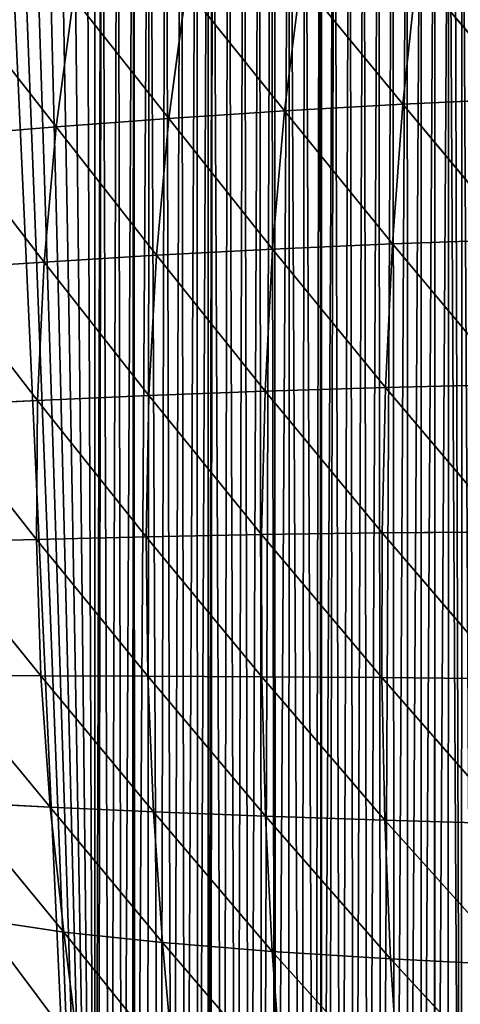
# Model space of a CAD drawing. Extents: x 0 to 1325, y 0 to 883.
# Drawn here: x 227 to 355, y 337 to 625 of the extents above; entities that cross this region are included whole.
import ezdxf

# ---------------------------------------------------------------- set-up
doc = ezdxf.new("R2010")
doc.units = 0
doc.header["$LTSCALE"] = 25.4
doc.layers.get('0').update_dxf_attribs({"color": 13, "linetype": 'CONTINUOUS'})

msp = doc.modelspace()

# ---------------------------------------------------------------- linework, layer by layer
at = {"color": 156}
for p, q in [((342.65, 639.2, 185.97), (338.53, 600.48, 206.43)), ((342.65, 639.2, 185.97), (338.53, 600.48, 206.43)), ((342.65, 639.2, 185.97), (373.99, 602.19, 221.19)), ((342.65, 639.2, 185.97), (373.99, 602.19, 221.19)), ((308.73, 636.85, 171.71), (303.96, 598.51, 191.19)), ((308.73, 636.85, 171.71), (303.96, 598.51, 191.19)), ((308.73, 636.85, 171.71), (338.53, 600.48, 206.43)), ((308.73, 636.85, 171.71), (338.53, 600.48, 206.43)), ((275.26, 634.37, 157.86), (270.18, 596.3, 175.51)), ((275.26, 634.37, 157.86), (270.18, 596.3, 175.51)), ((275.26, 634.37, 157.86), (303.96, 598.51, 191.19)), ((275.26, 634.37, 157.86), (303.96, 598.51, 191.19)), ((242.26, 631.66, 143.59), (237.21, 593.87, 159.07)), ((242.26, 631.66, 143.59), (237.21, 593.87, 159.07)), ((242.26, 631.66, 143.59), (270.18, 596.3, 175.51)), ((242.26, 631.66, 143.59), (270.18, 596.3, 175.51)), ((209.99, 628.69, 127.96), (237.21, 593.87, 159.07)), ((209.99, 628.69, 127.96), (237.21, 593.87, 159.07)), ((338.53, 600.48, 206.43), (373.99, 602.19, 221.19)), ((338.53, 600.48, 206.43), (373.99, 602.19, 221.19)), ((303.96, 598.51, 191.19), (338.53, 600.48, 206.43)), ((303.96, 598.51, 191.19), (338.53, 600.48, 206.43)), ((338.53, 600.48, 206.43), (335.51, 559.7, 220.57)), ((338.53, 600.48, 206.43), (335.51, 559.7, 220.57)), ((338.53, 600.48, 206.43), (371.55, 560.96, 235.77)), ((338.53, 600.48, 206.43), (371.55, 560.96, 235.77)), ((237.21, 593.87, 159.07), (270.18, 596.3, 175.51)), ((237.21, 593.87, 159.07), (270.18, 596.3, 175.51)), ((270.18, 596.3, 175.51), (266.56, 556.34, 187.05)), ((270.18, 596.3, 175.51), (266.56, 556.34, 187.05)), ((270.18, 596.3, 175.51), (303.96, 598.51, 191.19)), ((270.18, 596.3, 175.51), (303.96, 598.51, 191.19)), ((270.18, 596.3, 175.51), (300.52, 558.15, 204.29)), ((270.18, 596.3, 175.51), (300.52, 558.15, 204.29)), ((303.96, 598.51, 191.19), (300.52, 558.15, 204.29)), ((303.96, 598.51, 191.19), (300.52, 558.15, 204.29)), ((303.96, 598.51, 191.19), (335.51, 559.7, 220.57)), ((303.96, 598.51, 191.19), (335.51, 559.7, 220.57)), ((205.21, 591.28, 141.45), (237.21, 593.87, 159.07)), ((205.21, 591.28, 141.45), (237.21, 593.87, 159.07)), ((237.21, 593.87, 159.07), (233.71, 554.35, 168.83)), ((237.21, 593.87, 159.07), (233.71, 554.35, 168.83)), ((237.21, 593.87, 159.07), (266.56, 556.34, 187.05)), ((237.21, 593.87, 159.07), (266.56, 556.34, 187.05)), ((205.21, 591.28, 141.45), (233.71, 554.35, 168.83)), ((205.21, 591.28, 141.45), (233.71, 554.35, 168.83)), ((300.52, 558.15, 204.29), (335.51, 559.7, 220.57)), ((300.52, 558.15, 204.29), (335.51, 559.7, 220.57)), ((335.51, 559.7, 220.57), (333.52, 517.69, 228.75)), ((335.51, 559.7, 220.57), (333.52, 517.69, 228.75)), ((335.51, 559.7, 220.57), (371.55, 560.96, 235.77)), ((335.51, 559.7, 220.57), (371.55, 560.96, 235.77)), ((335.51, 559.7, 220.57), (369.93, 518.5, 244.63)), ((335.51, 559.7, 220.57), (369.93, 518.5, 244.63)), ((233.71, 554.35, 168.83), (266.56, 556.34, 187.05)), ((233.71, 554.35, 168.83), (266.56, 556.34, 187.05)), ((266.56, 556.34, 187.05), (264.37, 515.33, 192.54)), ((266.56, 556.34, 187.05), (264.37, 515.33, 192.54)), ((266.56, 556.34, 187.05), (300.52, 558.15, 204.29)), ((266.56, 556.34, 187.05), (300.52, 558.15, 204.29)), ((266.56, 556.34, 187.05), (298.31, 516.62, 211.33)), ((266.56, 556.34, 187.05), (298.31, 516.62, 211.33)), ((300.52, 558.15, 204.29), (298.31, 516.62, 211.33)), ((300.52, 558.15, 204.29), (298.31, 516.62, 211.33)), ((300.52, 558.15, 204.29), (333.52, 517.69, 228.75)), ((300.52, 558.15, 204.29), (333.52, 517.69, 228.75)), ((202.03, 552.26, 149.63), (233.71, 554.35, 168.83)), ((202.03, 552.26, 149.63), (233.71, 554.35, 168.83)), ((233.71, 554.35, 168.83), (231.78, 513.87, 172.59)), ((233.71, 554.35, 168.83), (231.78, 513.87, 172.59)), ((233.71, 554.35, 168.83), (264.37, 515.33, 192.54)), ((233.71, 554.35, 168.83), (264.37, 515.33, 192.54)), ((202.03, 552.26, 149.63), (231.78, 513.87, 172.59)), ((202.03, 552.26, 149.63), (231.78, 513.87, 172.59)), ((333.52, 517.69, 228.75), (369.93, 518.5, 244.63)), ((333.52, 517.69, 228.75), (369.93, 518.5, 244.63)), ((231.78, 513.87, 172.59), (264.37, 515.33, 192.54)), ((231.78, 513.87, 172.59), (264.37, 515.33, 192.54)), ((264.37, 515.33, 192.54), (263.53, 474.05, 192.16)), ((264.37, 515.33, 192.54), (263.53, 474.05, 192.16)), ((264.37, 515.33, 192.54), (298.31, 516.62, 211.33)), ((264.37, 515.33, 192.54), (298.31, 516.62, 211.33)), ((264.37, 515.33, 192.54), (297.26, 474.71, 212.66)), ((264.37, 515.33, 192.54), (297.26, 474.71, 212.66)), ((298.31, 516.62, 211.33), (297.26, 474.71, 212.66)), ((298.31, 516.62, 211.33), (297.26, 474.71, 212.66)), ((298.31, 516.62, 211.33), (333.52, 517.69, 228.75)), ((298.31, 516.62, 211.33), (333.52, 517.69, 228.75)), ((298.31, 516.62, 211.33), (332.52, 475.2, 231.36)), ((298.31, 516.62, 211.33), (332.52, 475.2, 231.36)), ((333.52, 517.69, 228.75), (332.52, 475.2, 231.36)), ((333.52, 517.69, 228.75), (332.52, 475.2, 231.36)), ((333.52, 517.69, 228.75), (369.12, 475.48, 248.04)), ((333.52, 517.69, 228.75), (369.12, 475.48, 248.04)), ((200.59, 512.38, 151.82), (231.78, 513.87, 172.59)), ((200.59, 512.38, 151.82), (231.78, 513.87, 172.59)), ((200.59, 512.38, 151.82), (231.45, 473.28, 170.23)), ((200.59, 512.38, 151.82), (231.45, 473.28, 170.23)), ((231.78, 513.87, 172.59), (231.45, 473.28, 170.23)), ((231.78, 513.87, 172.59), (231.45, 473.28, 170.23)), ((231.78, 513.87, 172.59), (263.53, 474.05, 192.16)), ((231.78, 513.87, 172.59), (263.53, 474.05, 192.16)), ((297.26, 474.71, 212.66), (332.52, 475.2, 231.36)), ((297.26, 474.71, 212.66), (332.52, 475.2, 231.36)), ((332.52, 475.2, 231.36), (332.45, 432.86, 228.85)), ((332.52, 475.2, 231.36), (332.45, 432.86, 228.85)), ((332.52, 475.2, 231.36), (369.12, 475.48, 248.04)), ((332.52, 475.2, 231.36), (369.12, 475.48, 248.04)), ((332.52, 475.2, 231.36), (369.09, 432.53, 246.38)), ((332.52, 475.2, 231.36), (369.09, 432.53, 246.38)), ((201.03, 472.49, 147.52), (231.45, 473.28, 170.23)), ((201.03, 472.49, 147.52), (231.45, 473.28, 170.23)), ((201.03, 472.49, 147.52), (232.71, 433.39, 161.9)), ((201.03, 472.49, 147.52), (232.71, 433.39, 161.9)), ((231.45, 473.28, 170.23), (263.53, 474.05, 192.16)), ((231.45, 473.28, 170.23), (263.53, 474.05, 192.16)), ((231.45, 473.28, 170.23), (232.71, 433.39, 161.9)), ((231.45, 473.28, 170.23), (264, 433.27, 186.35)), ((231.45, 473.28, 170.23), (232.71, 433.39, 161.9)), ((231.45, 473.28, 170.23), (264, 433.27, 186.35)), ((263.53, 474.05, 192.16), (297.26, 474.71, 212.66)), ((263.53, 474.05, 192.16), (297.26, 474.71, 212.66)), ((263.53, 474.05, 192.16), (264, 433.27, 186.35)), ((263.53, 474.05, 192.16), (297.32, 433.1, 208.8)), ((263.53, 474.05, 192.16), (264, 433.27, 186.35)), ((263.53, 474.05, 192.16), (297.32, 433.1, 208.8)), ((297.26, 474.71, 212.66), (297.32, 433.1, 208.8)), ((297.26, 474.71, 212.66), (332.45, 432.86, 228.85)), ((297.26, 474.71, 212.66), (297.32, 433.1, 208.8)), ((297.26, 474.71, 212.66), (332.45, 432.86, 228.85)), ((203.48, 433.53, 136.42), (232.71, 433.39, 161.9)), ((203.48, 433.53, 136.42), (235.48, 394.95, 148.28)), ((203.48, 433.53, 136.42), (235.48, 394.95, 148.28)), ((203.48, 433.53, 136.42), (232.71, 433.39, 161.9)), ((232.71, 433.39, 161.9), (264, 433.27, 186.35)), ((232.71, 433.39, 161.9), (235.48, 394.95, 148.28)), ((232.71, 433.39, 161.9), (265.65, 393.59, 175.93)), ((232.71, 433.39, 161.9), (235.48, 394.95, 148.28)), ((232.71, 433.39, 161.9), (265.65, 393.59, 175.93)), ((232.71, 433.39, 161.9), (264, 433.27, 186.35)), ((264, 433.27, 186.35), (265.65, 393.59, 175.93)), ((264, 433.27, 186.35), (298.4, 392.36, 200.49)), ((264, 433.27, 186.35), (297.32, 433.1, 208.8)), ((264, 433.27, 186.35), (298.4, 392.36, 200.49)), ((264, 433.27, 186.35), (297.32, 433.1, 208.8)), ((264, 433.27, 186.35), (265.65, 393.59, 175.93)), ((297.32, 433.1, 208.8), (298.4, 392.36, 200.49)), ((297.32, 433.1, 208.8), (333.28, 391.22, 221.84)), ((297.32, 433.1, 208.8), (332.45, 432.86, 228.85)), ((297.32, 433.1, 208.8), (298.4, 392.36, 200.49)), ((297.32, 433.1, 208.8), (333.28, 391.22, 221.84)), ((297.32, 433.1, 208.8), (332.45, 432.86, 228.85)), ((332.45, 432.86, 228.85), (369.09, 432.53, 246.38)), ((332.45, 432.86, 228.85), (333.28, 391.22, 221.84)), ((332.45, 432.86, 228.85), (369.85, 390.15, 240.09)), ((332.45, 432.86, 228.85), (333.28, 391.22, 221.84)), ((332.45, 432.86, 228.85), (369.85, 390.15, 240.09)), ((332.45, 432.86, 228.85), (369.09, 432.53, 246.38)), ((208.11, 396.48, 118.52), (239.48, 358.46, 131.08)), ((208.11, 396.48, 118.52), (235.48, 394.95, 148.28)), ((208.11, 396.48, 118.52), (239.48, 358.46, 131.08)), ((208.11, 396.48, 118.52), (235.48, 394.95, 148.28)), ((235.48, 394.95, 148.28), (265.65, 393.59, 175.93)), ((235.48, 394.95, 148.28), (239.48, 358.46, 131.08)), ((235.48, 394.95, 148.28), (268.28, 355.4, 162.38)), ((235.48, 394.95, 148.28), (239.48, 358.46, 131.08)), ((235.48, 394.95, 148.28), (268.28, 355.4, 162.38)), ((235.48, 394.95, 148.28), (265.65, 393.59, 175.93)), ((265.65, 393.59, 175.93), (298.4, 392.36, 200.49)), ((265.65, 393.59, 175.93), (268.28, 355.4, 162.38)), ((265.65, 393.59, 175.93), (300.4, 352.84, 188.82)), ((265.65, 393.59, 175.93), (268.28, 355.4, 162.38)), ((265.65, 393.59, 175.93), (300.4, 352.84, 188.82)), ((265.65, 393.59, 175.93), (298.4, 392.36, 200.49)), ((298.4, 392.36, 200.49), (333.28, 391.22, 221.84)), ((298.4, 392.36, 200.49), (300.4, 352.84, 188.82)), ((298.4, 392.36, 200.49), (334.99, 350.66, 211.05)), ((298.4, 392.36, 200.49), (300.4, 352.84, 188.82)), ((298.4, 392.36, 200.49), (334.99, 350.66, 211.05)), ((298.4, 392.36, 200.49), (333.28, 391.22, 221.84)), ((333.28, 391.22, 221.84), (334.99, 350.66, 211.05)), ((333.28, 391.22, 221.84), (371.39, 348.79, 229.65)), ((333.28, 391.22, 221.84), (369.85, 390.15, 240.09)), ((333.28, 391.22, 221.84), (334.99, 350.66, 211.05)), ((333.28, 391.22, 221.84), (371.39, 348.79, 229.65)), ((333.28, 391.22, 221.84), (369.85, 390.15, 240.09)), ((214.93, 362.17, 94.62), (239.48, 358.46, 131.08)), ((214.93, 362.17, 94.62), (243.79, 323.68, 114.08)), ((214.93, 362.17, 94.62), (243.79, 323.68, 114.08)), ((214.93, 362.17, 94.62), (239.48, 358.46, 131.08)), ((239.48, 358.46, 131.08), (268.28, 355.4, 162.38)), ((239.48, 358.46, 131.08), (243.79, 323.68, 114.08)), ((239.48, 358.46, 131.08), (271.49, 318.66, 147.87)), ((239.48, 358.46, 131.08), (243.79, 323.68, 114.08)), ((239.48, 358.46, 131.08), (271.49, 318.66, 147.87)), ((239.48, 358.46, 131.08), (268.28, 355.4, 162.38)), ((268.28, 355.4, 162.38), (271.49, 318.66, 147.87)), ((268.28, 355.4, 162.38), (303.19, 314.69, 174.98)), ((268.28, 355.4, 162.38), (300.4, 352.84, 188.82)), ((268.28, 355.4, 162.38), (303.19, 314.69, 174.98)), ((268.28, 355.4, 162.38), (300.4, 352.84, 188.82)), ((268.28, 355.4, 162.38), (271.49, 318.66, 147.87)), ((300.4, 352.84, 188.82), (303.19, 314.69, 174.98)), ((300.4, 352.84, 188.82), (337.53, 311.44, 197.19)), ((300.4, 352.84, 188.82), (334.99, 350.66, 211.05)), ((300.4, 352.84, 188.82), (303.19, 314.69, 174.98)), ((300.4, 352.84, 188.82), (337.53, 311.44, 197.19)), ((300.4, 352.84, 188.82), (334.99, 350.66, 211.05)), ((334.99, 350.66, 211.05), (371.39, 348.79, 229.65)), ((334.99, 350.66, 211.05), (337.53, 311.44, 197.19)), ((334.99, 350.66, 211.05), (373.71, 308.76, 215.5)), ((334.99, 350.66, 211.05), (337.53, 311.44, 197.19)), ((334.99, 350.66, 211.05), (373.71, 308.76, 215.5)), ((334.99, 350.66, 211.05), (371.39, 348.79, 229.65))]:
    msp.add_line(p, q, dxfattribs=at)

# ---------------------------------------------------------------- meshes
mesh = msp.add_polyface(dxfattribs=at)
corners = [(211.04, 341.87), (213.22, 785.5), (215.39, 341.87), (217.89, 785.95), (215.39, 143.04), (248.53, 116.1), (359.54, 86.72), (355.95, 737.61), (357.64, 736.59), (359.47, 735.83), (361.4, 735.35), (363.44, 86.95), (363.37, 735.17), (365.34, 735.29), (367.34, 87.26), (367.28, 735.7), (369.14, 736.39), (371.23, 87.65), (370.87, 737.35), (372.43, 738.56), (414.21, 97.4), (415.24, 830.45), (416.21, 98.05), (416.88, 831.98), (418.37, 98.79), (418.54, 833.47), (420.51, 99.57), (421.13, 835.71), (422.65, 100.39), (423.75, 837.9), (424.78, 101.24), (425.01, 838.92), (426.9, 102.13), (429.04, 842.13), (429.01, 103.06), (431.11, 104.03), (431.72, 844.17), (433.2, 105.03), (434.41, 846.16), (435.28, 106.07), (437.13, 848.1), (437.36, 107.15), (439.87, 850), (439.42, 108.27), (441.47, 109.42), (442.63, 851.84), (442.31, 109.91), (443.51, 110.61), (445.4, 853.63), (445.53, 111.83), (447.35, 854.84), (447.35, 112.97), (448.19, 855.37), (447.55, 113.09), (449.55, 114.39), (451, 857.06), (451.54, 115.72), (453.83, 858.7), (453.51, 117.09), (455.47, 118.49), (456.68, 860.28), (457.42, 119.92), (459.53, 861.81), (459.36, 121.4), (461.27, 122.9), (462.41, 863.29), (463.18, 124.44), (465.3, 864.72), (465.07, 126.02), (466.94, 127.62), (468.2, 866.09), (468.8, 129.26), (471.12, 867.41), (469.5, 129.67), (470.24, 130), (471.02, 130.24), (471.81, 130.4), (474.05, 868.68), (472.62, 130.46), (473.44, 130.42), (474.24, 130.3), (476.99, 869.89), (475.02, 130.09), (475.78, 129.79), (476.49, 129.4), (477.16, 128.94), (479.95, 871.05), (477.77, 128.4), (478.95, 126.42), (480.48, 123.92)]
mesh.append_faces([[corners[k] for k in face] for face in [(0, 1, 2), (4, 3, 5), (20, 21, 22), (22, 23, 24), (24, 25, 26), (26, 27, 28), (28, 29, 30), (30, 31, 32), (32, 33, 34), (34, 33, 35), (35, 36, 37), (37, 38, 39), (39, 40, 41), (41, 42, 43), (43, 42, 44), (44, 45, 46), (46, 45, 47), (47, 48, 49), (49, 50, 51), (51, 52, 53), (53, 52, 54), (54, 55, 56), (56, 57, 58), (58, 57, 59), (59, 60, 61), (61, 62, 63), (63, 62, 64), (64, 65, 66), (66, 67, 68), (68, 67, 69), (69, 70, 71), (71, 72, 73), (73, 72, 74), (74, 72, 75), (75, 72, 76), (76, 77, 78), (78, 77, 79), (79, 77, 80), (80, 81, 82), (82, 81, 83), (83, 81, 84), (84, 81, 85), (85, 86, 87), (87, 86, 88), (88, 86, 89)]], dxfattribs={"vtx0": -1, "vtx1": -1, "color": 156})
mesh.append_faces([[corners[k] for k in face] for face in [(2, 3, 4)]], dxfattribs={"vtx0": -1, "vtx1": -1, "vtx2": -1, "color": 156})
mesh.append_faces([[corners[k] for k in face] for face in [(6, 7, 8), (6, 8, 9), (6, 9, 10), (11, 10, 12), (11, 12, 13), (14, 13, 15), (14, 15, 16), (17, 16, 18), (17, 18, 19)]], dxfattribs={"vtx0": -1, "vtx2": -1, "color": 156})
mesh = msp.add_polyface(dxfattribs=at)
corners = [(248.53, 116.1), (250.62, 785.53), (249.4, 115.57), (252.98, 113.46), (255.28, 784.95), (256.58, 111.43), (259.93, 784.25), (259.41, 109.91), (260.2, 109.48), (264.57, 783.42), (263.85, 107.61), (267.51, 105.81), (269.19, 782.47), (271.2, 104.09), (273.8, 781.38), (274.91, 102.45), (278.39, 780.17), (278.63, 100.89), (281.66, 779.22), (281.66, 99.69), (282.97, 778.84), (282.38, 99.41), (286.14, 98), (287.52, 777.37), (289.92, 96.68), (292.05, 775.79), (293.71, 95.43), (296.55, 774.08), (297.51, 94.27), (300.05, 772.64), (301.33, 93.18), (305.47, 770.29), (305.16, 92.18), (309, 91.26), (309.89, 768.21), (312.86, 90.42), (314.28, 766.01), (314.8, 90.04), (318.63, 763.7), (316.72, 89.66), (320.59, 88.98), (322.94, 761.26), (324.47, 88.38), (327.22, 758.7), (328.35, 87.87), (331.46, 756.03), (332.24, 87.44), (335.65, 753.24), (336.14, 87.09), (339.8, 750.34), (340.03, 86.82), (343.91, 747.32), (343.93, 86.64), (347.94, 744.22), (347.84, 86.54), (347.94, 86.54), (351.98, 740.96), (351.74, 86.52), (355.64, 86.58), (355.95, 737.61), (359.54, 86.72), (361.4, 735.35), (363.44, 86.95), (365.34, 735.29), (367.34, 87.26), (369.14, 736.39), (371.23, 87.65), (372.43, 738.56), (375.12, 88.13), (375.83, 743.39), (379, 88.68), (379.39, 764.31), (381.07, 89.03), (381.38, 771.91), (382.87, 89.32), (383.72, 779.33), (386.74, 90.04), (387.37, 788.89), (390.6, 90.84), (391.6, 798), (394.44, 91.73), (395.13, 804.52), (398.28, 92.69), (398.95, 810.72), (402.1, 93.74), (403.06, 816.59), (405.92, 94.86), (405.94, 820.31), (409.71, 96.07), (410.47, 825.57), (411.89, 96.69), (412.04, 827.24), (414.05, 97.35), (414.21, 829.44), (414.21, 97.4), (212, 144.01), (211.57, 336.98), (215.39, 341.87), (212.96, 143.04), (215.39, 143.04)]
mesh.append_faces([[corners[k] for k in face] for face in [(0, 1, 2), (2, 1, 3), (3, 4, 5), (5, 6, 7), (7, 6, 8), (8, 9, 10), (10, 9, 11), (11, 12, 13), (13, 14, 15), (15, 16, 17), (17, 18, 19), (19, 20, 21), (21, 20, 22), (22, 23, 24), (24, 25, 26), (26, 27, 28), (28, 29, 30), (30, 31, 32), (32, 31, 33), (33, 34, 35), (35, 36, 37), (37, 38, 39), (39, 38, 40), (40, 41, 42), (42, 43, 44), (44, 45, 46), (46, 47, 48), (48, 49, 50), (50, 51, 52), (52, 53, 54), (54, 53, 55), (55, 56, 57), (57, 56, 58), (58, 59, 60), (60, 61, 62), (62, 63, 64), (64, 65, 66), (66, 67, 68), (68, 69, 70), (70, 71, 72), (72, 73, 74), (74, 75, 76), (76, 77, 78), (78, 79, 80), (80, 81, 82), (82, 83, 84), (84, 85, 86), (86, 87, 88), (88, 89, 90), (90, 91, 92), (92, 93, 94), (95, 97, 98), (98, 97, 99)]], dxfattribs={"vtx0": -1, "vtx1": -1, "color": 156})
mesh.append_faces([[corners[k] for k in face] for face in [(95, 96, 97)]], dxfattribs={"vtx0": -1, "vtx2": -1, "color": 156})
mesh = msp.add_polyface(dxfattribs=at)
corners = [(215.39, 341.87), (213.22, 785.5), (215.39, 785.71), (217.89, 785.95), (248.53, 116.1), (222.56, 786.28), (227.24, 786.47), (231.92, 786.54), (236.6, 786.48), (241.28, 786.29), (245.95, 785.97), (248.53, 785.73), (250.62, 785.53), (252.98, 113.46), (255.28, 784.95), (256.58, 111.43), (259.93, 784.25), (260.2, 109.48), (264.57, 783.42), (267.51, 105.81), (269.19, 782.47), (271.2, 104.09), (273.8, 781.38), (274.91, 102.45), (278.39, 780.17), (278.63, 100.89), (281.66, 779.22), (281.66, 99.69), (282.97, 778.84), (286.14, 98), (287.52, 777.37), (289.92, 96.68), (292.05, 775.79), (293.71, 95.43), (296.55, 774.08), (297.51, 94.27), (300.05, 772.64), (301.33, 93.18), (301.03, 772.25), (305.47, 770.29), (309, 91.26), (309.89, 768.21), (312.86, 90.42), (314.28, 766.01), (314.8, 90.04), (314.8, 765.73), (318.63, 763.7), (320.59, 88.98), (322.94, 761.26), (324.47, 88.38), (327.22, 758.7), (328.35, 87.87), (331.46, 756.03), (332.24, 87.44), (335.65, 753.24), (336.14, 87.09), (339.8, 750.34), (340.03, 86.82), (343.91, 747.32), (343.93, 86.64), (347.94, 744.22), (347.94, 86.54), (351.98, 740.96), (355.64, 86.58), (353.7, 739.51), (355.95, 737.61), (375.12, 88.13), (372.43, 738.56), (373.34, 739.51), (373.8, 740), (374.94, 741.62), (375.83, 743.39), (379, 88.68), (376.13, 746.04), (376.47, 748.69), (376.86, 751.33), (377.28, 753.95), (377.75, 756.56), (378.26, 759.16), (378.8, 761.75), (379.39, 764.31), (381.07, 89.03), (380.01, 766.87), (380.68, 769.4), (381.07, 770.81), (381.38, 771.91), (382.87, 89.32), (381.6, 772.64)]
mesh.append_faces([[corners[k] for k in face] for face in [(0, 1, 2), (0, 2, 3), (4, 3, 5), (4, 5, 6), (4, 6, 7), (4, 7, 8), (4, 8, 9), (4, 9, 10), (4, 10, 11), (4, 11, 12), (13, 12, 14), (15, 14, 16), (17, 16, 18), (19, 18, 20), (21, 20, 22), (23, 22, 24), (25, 24, 26), (27, 26, 28), (29, 28, 30), (31, 30, 32), (33, 32, 34), (35, 34, 36), (37, 36, 38), (37, 38, 39), (40, 39, 41), (42, 41, 43), (44, 43, 45), (44, 45, 46), (47, 46, 48), (49, 48, 50), (51, 50, 52), (53, 52, 54), (55, 54, 56), (57, 56, 58), (59, 58, 60), (61, 60, 62), (63, 62, 64), (63, 64, 65), (66, 67, 68), (66, 68, 69), (66, 69, 70), (66, 70, 71), (72, 71, 73), (72, 73, 74), (72, 74, 75), (72, 75, 76), (72, 76, 77), (72, 77, 78), (72, 78, 79), (72, 79, 80), (81, 80, 82), (81, 82, 83), (81, 83, 84), (81, 84, 85), (86, 85, 87)]], dxfattribs={"vtx0": -1, "vtx2": -1, "color": 156})
mesh = msp.add_polyface(dxfattribs=at)
corners = [(342.65, 639.2, 185.97), (338.53, 600.48, 206.43), (308.73, 636.85, 171.71)]
mesh.append_faces([[corners[k] for k in face] for face in [(0, 1, 2)]], dxfattribs={"color": 156})
mesh = msp.add_polyface(dxfattribs=at)
corners = [(373.99, 602.19, 221.19), (338.53, 600.48, 206.43), (342.65, 639.2, 185.97)]
mesh.append_faces([[corners[k] for k in face] for face in [(0, 1, 2)]], dxfattribs={"color": 156})
mesh = msp.add_polyface(dxfattribs=at)
corners = [(377.28, 641.39, 200.67), (373.99, 602.19, 221.19), (342.65, 639.2, 185.97)]
mesh.append_faces([[corners[k] for k in face] for face in [(0, 1, 2)]], dxfattribs={"color": 156})
mesh = msp.add_polyface(dxfattribs=at)
corners = [(308.73, 636.85, 171.71), (303.96, 598.51, 191.19), (275.26, 634.37, 157.86)]
mesh.append_faces([[corners[k] for k in face] for face in [(0, 1, 2)]], dxfattribs={"color": 156})
mesh = msp.add_polyface(dxfattribs=at)
corners = [(338.53, 600.48, 206.43), (303.96, 598.51, 191.19), (308.73, 636.85, 171.71)]
mesh.append_faces([[corners[k] for k in face] for face in [(0, 1, 2)]], dxfattribs={"color": 156})
mesh = msp.add_polyface(dxfattribs=at)
corners = [(275.26, 634.37, 157.86), (270.18, 596.3, 175.51), (242.26, 631.66, 143.59)]
mesh.append_faces([[corners[k] for k in face] for face in [(0, 1, 2)]], dxfattribs={"color": 156})
mesh = msp.add_polyface(dxfattribs=at)
corners = [(303.96, 598.51, 191.19), (270.18, 596.3, 175.51), (275.26, 634.37, 157.86)]
mesh.append_faces([[corners[k] for k in face] for face in [(0, 1, 2)]], dxfattribs={"color": 156})
mesh = msp.add_polyface(dxfattribs=at)
corners = [(242.26, 631.66, 143.59), (237.21, 593.87, 159.07), (209.99, 628.69, 127.96)]
mesh.append_faces([[corners[k] for k in face] for face in [(0, 1, 2)]], dxfattribs={"color": 156})
mesh = msp.add_polyface(dxfattribs=at)
corners = [(270.18, 596.3, 175.51), (237.21, 593.87, 159.07), (242.26, 631.66, 143.59)]
mesh.append_faces([[corners[k] for k in face] for face in [(0, 1, 2)]], dxfattribs={"color": 156})
mesh = msp.add_polyface(dxfattribs=at)
corners = [(237.21, 593.87, 159.07), (205.21, 591.28, 141.45), (209.99, 628.69, 127.96)]
mesh.append_faces([[corners[k] for k in face] for face in [(0, 1, 2)]], dxfattribs={"color": 156})
mesh = msp.add_polyface(dxfattribs=at)
corners = [(373.99, 602.19, 221.19), (371.55, 560.96, 235.77), (338.53, 600.48, 206.43)]
mesh.append_faces([[corners[k] for k in face] for face in [(0, 1, 2)]], dxfattribs={"color": 156})
mesh = msp.add_polyface(dxfattribs=at)
corners = [(338.53, 600.48, 206.43), (335.51, 559.7, 220.57), (303.96, 598.51, 191.19)]
mesh.append_faces([[corners[k] for k in face] for face in [(0, 1, 2)]], dxfattribs={"color": 156})
mesh = msp.add_polyface(dxfattribs=at)
corners = [(371.55, 560.96, 235.77), (335.51, 559.7, 220.57), (338.53, 600.48, 206.43)]
mesh.append_faces([[corners[k] for k in face] for face in [(0, 1, 2)]], dxfattribs={"color": 156})
mesh = msp.add_polyface(dxfattribs=at)
corners = [(270.18, 596.3, 175.51), (266.56, 556.34, 187.05), (237.21, 593.87, 159.07)]
mesh.append_faces([[corners[k] for k in face] for face in [(0, 1, 2)]], dxfattribs={"color": 156})
mesh = msp.add_polyface(dxfattribs=at)
corners = [(300.52, 558.15, 204.29), (266.56, 556.34, 187.05), (270.18, 596.3, 175.51)]
mesh.append_faces([[corners[k] for k in face] for face in [(0, 1, 2)]], dxfattribs={"color": 156})
mesh = msp.add_polyface(dxfattribs=at)
corners = [(303.96, 598.51, 191.19), (300.52, 558.15, 204.29), (270.18, 596.3, 175.51)]
mesh.append_faces([[corners[k] for k in face] for face in [(0, 1, 2)]], dxfattribs={"color": 156})
mesh = msp.add_polyface(dxfattribs=at)
corners = [(335.51, 559.7, 220.57), (300.52, 558.15, 204.29), (303.96, 598.51, 191.19)]
mesh.append_faces([[corners[k] for k in face] for face in [(0, 1, 2)]], dxfattribs={"color": 156})
mesh = msp.add_polyface(dxfattribs=at)
corners = [(237.21, 593.87, 159.07), (233.71, 554.35, 168.83), (205.21, 591.28, 141.45)]
mesh.append_faces([[corners[k] for k in face] for face in [(0, 1, 2)]], dxfattribs={"color": 156})
mesh = msp.add_polyface(dxfattribs=at)
corners = [(266.56, 556.34, 187.05), (233.71, 554.35, 168.83), (237.21, 593.87, 159.07)]
mesh.append_faces([[corners[k] for k in face] for face in [(0, 1, 2)]], dxfattribs={"color": 156})
mesh = msp.add_polyface(dxfattribs=at)
corners = [(233.71, 554.35, 168.83), (202.03, 552.26, 149.63), (205.21, 591.28, 141.45)]
mesh.append_faces([[corners[k] for k in face] for face in [(0, 1, 2)]], dxfattribs={"color": 156})
mesh = msp.add_polyface(dxfattribs=at)
corners = [(335.51, 559.7, 220.57), (333.52, 517.69, 228.75), (300.52, 558.15, 204.29)]
mesh.append_faces([[corners[k] for k in face] for face in [(0, 1, 2)]], dxfattribs={"color": 156})
mesh = msp.add_polyface(dxfattribs=at)
corners = [(369.93, 518.5, 244.63), (333.52, 517.69, 228.75), (335.51, 559.7, 220.57)]
mesh.append_faces([[corners[k] for k in face] for face in [(0, 1, 2)]], dxfattribs={"color": 156})
mesh = msp.add_polyface(dxfattribs=at)
corners = [(371.55, 560.96, 235.77), (369.93, 518.5, 244.63), (335.51, 559.7, 220.57)]
mesh.append_faces([[corners[k] for k in face] for face in [(0, 1, 2)]], dxfattribs={"color": 156})
mesh = msp.add_polyface(dxfattribs=at)
corners = [(266.56, 556.34, 187.05), (264.37, 515.33, 192.54), (233.71, 554.35, 168.83)]
mesh.append_faces([[corners[k] for k in face] for face in [(0, 1, 2)]], dxfattribs={"color": 156})
mesh = msp.add_polyface(dxfattribs=at)
corners = [(298.31, 516.62, 211.33), (264.37, 515.33, 192.54), (266.56, 556.34, 187.05)]
mesh.append_faces([[corners[k] for k in face] for face in [(0, 1, 2)]], dxfattribs={"color": 156})
mesh = msp.add_polyface(dxfattribs=at)
corners = [(300.52, 558.15, 204.29), (298.31, 516.62, 211.33), (266.56, 556.34, 187.05)]
mesh.append_faces([[corners[k] for k in face] for face in [(0, 1, 2)]], dxfattribs={"color": 156})
mesh = msp.add_polyface(dxfattribs=at)
corners = [(333.52, 517.69, 228.75), (298.31, 516.62, 211.33), (300.52, 558.15, 204.29)]
mesh.append_faces([[corners[k] for k in face] for face in [(0, 1, 2)]], dxfattribs={"color": 156})
mesh = msp.add_polyface(dxfattribs=at)
corners = [(233.71, 554.35, 168.83), (231.78, 513.87, 172.59), (202.03, 552.26, 149.63)]
mesh.append_faces([[corners[k] for k in face] for face in [(0, 1, 2)]], dxfattribs={"color": 156})
mesh = msp.add_polyface(dxfattribs=at)
corners = [(264.37, 515.33, 192.54), (231.78, 513.87, 172.59), (233.71, 554.35, 168.83)]
mesh.append_faces([[corners[k] for k in face] for face in [(0, 1, 2)]], dxfattribs={"color": 156})
mesh = msp.add_polyface(dxfattribs=at)
corners = [(231.78, 513.87, 172.59), (200.59, 512.38, 151.82), (202.03, 552.26, 149.63)]
mesh.append_faces([[corners[k] for k in face] for face in [(0, 1, 2)]], dxfattribs={"color": 156})
mesh = msp.add_polyface(dxfattribs=at)
corners = [(369.93, 518.5, 244.63), (369.12, 475.48, 248.04), (333.52, 517.69, 228.75)]
mesh.append_faces([[corners[k] for k in face] for face in [(0, 1, 2)]], dxfattribs={"color": 156})
mesh = msp.add_polyface(dxfattribs=at)
corners = [(264.37, 515.33, 192.54), (263.53, 474.05, 192.16), (231.78, 513.87, 172.59)]
mesh.append_faces([[corners[k] for k in face] for face in [(0, 1, 2)]], dxfattribs={"color": 156})
mesh = msp.add_polyface(dxfattribs=at)
corners = [(297.26, 474.71, 212.66), (263.53, 474.05, 192.16), (264.37, 515.33, 192.54)]
mesh.append_faces([[corners[k] for k in face] for face in [(0, 1, 2)]], dxfattribs={"color": 156})
mesh = msp.add_polyface(dxfattribs=at)
corners = [(298.31, 516.62, 211.33), (297.26, 474.71, 212.66), (264.37, 515.33, 192.54)]
mesh.append_faces([[corners[k] for k in face] for face in [(0, 1, 2)]], dxfattribs={"color": 156})
mesh = msp.add_polyface(dxfattribs=at)
corners = [(332.52, 475.2, 231.36), (297.26, 474.71, 212.66), (298.31, 516.62, 211.33)]
mesh.append_faces([[corners[k] for k in face] for face in [(0, 1, 2)]], dxfattribs={"color": 156})
mesh = msp.add_polyface(dxfattribs=at)
corners = [(333.52, 517.69, 228.75), (332.52, 475.2, 231.36), (298.31, 516.62, 211.33)]
mesh.append_faces([[corners[k] for k in face] for face in [(0, 1, 2)]], dxfattribs={"color": 156})
mesh = msp.add_polyface(dxfattribs=at)
corners = [(369.12, 475.48, 248.04), (332.52, 475.2, 231.36), (333.52, 517.69, 228.75)]
mesh.append_faces([[corners[k] for k in face] for face in [(0, 1, 2)]], dxfattribs={"color": 156})
mesh = msp.add_polyface(dxfattribs=at)
corners = [(231.78, 513.87, 172.59), (231.45, 473.28, 170.23), (200.59, 512.38, 151.82)]
mesh.append_faces([[corners[k] for k in face] for face in [(0, 1, 2)]], dxfattribs={"color": 156})
mesh = msp.add_polyface(dxfattribs=at)
corners = [(231.45, 473.28, 170.23), (201.03, 472.49, 147.52), (200.59, 512.38, 151.82)]
mesh.append_faces([[corners[k] for k in face] for face in [(0, 1, 2)]], dxfattribs={"color": 156})
mesh = msp.add_polyface(dxfattribs=at)
corners = [(263.53, 474.05, 192.16), (231.45, 473.28, 170.23), (231.78, 513.87, 172.59)]
mesh.append_faces([[corners[k] for k in face] for face in [(0, 1, 2)]], dxfattribs={"color": 156})
mesh = msp.add_polyface(dxfattribs=at)
corners = [(332.52, 475.2, 231.36), (332.45, 432.86, 228.85), (297.26, 474.71, 212.66)]
mesh.append_faces([[corners[k] for k in face] for face in [(0, 1, 2)]], dxfattribs={"color": 156})
mesh = msp.add_polyface(dxfattribs=at)
corners = [(369.09, 432.53, 246.38), (332.45, 432.86, 228.85), (332.52, 475.2, 231.36)]
mesh.append_faces([[corners[k] for k in face] for face in [(0, 1, 2)]], dxfattribs={"color": 156})
mesh = msp.add_polyface(dxfattribs=at)
corners = [(369.12, 475.48, 248.04), (369.09, 432.53, 246.38), (332.52, 475.2, 231.36)]
mesh.append_faces([[corners[k] for k in face] for face in [(0, 1, 2)]], dxfattribs={"color": 156})
mesh = msp.add_polyface(dxfattribs=at)
corners = [(232.71, 433.39, 161.9), (201.03, 472.49, 147.52), (231.45, 473.28, 170.23)]
mesh.append_faces([[corners[k] for k in face] for face in [(0, 1, 2)]], dxfattribs={"color": 156})
mesh = msp.add_polyface(dxfattribs=at)
corners = [(232.71, 433.39, 161.9), (203.48, 433.53, 136.42), (201.03, 472.49, 147.52)]
mesh.append_faces([[corners[k] for k in face] for face in [(0, 1, 2)]], dxfattribs={"color": 156})
mesh = msp.add_polyface(dxfattribs=at)
corners = [(264, 433.27, 186.35), (231.45, 473.28, 170.23), (263.53, 474.05, 192.16)]
mesh.append_faces([[corners[k] for k in face] for face in [(0, 1, 2)]], dxfattribs={"color": 156})
mesh = msp.add_polyface(dxfattribs=at)
corners = [(264, 433.27, 186.35), (232.71, 433.39, 161.9), (231.45, 473.28, 170.23)]
mesh.append_faces([[corners[k] for k in face] for face in [(0, 1, 2)]], dxfattribs={"color": 156})
mesh = msp.add_polyface(dxfattribs=at)
corners = [(297.32, 433.1, 208.8), (263.53, 474.05, 192.16), (297.26, 474.71, 212.66)]
mesh.append_faces([[corners[k] for k in face] for face in [(0, 1, 2)]], dxfattribs={"color": 156})
mesh = msp.add_polyface(dxfattribs=at)
corners = [(297.32, 433.1, 208.8), (264, 433.27, 186.35), (263.53, 474.05, 192.16)]
mesh.append_faces([[corners[k] for k in face] for face in [(0, 1, 2)]], dxfattribs={"color": 156})
mesh = msp.add_polyface(dxfattribs=at)
corners = [(332.45, 432.86, 228.85), (297.32, 433.1, 208.8), (297.26, 474.71, 212.66)]
mesh.append_faces([[corners[k] for k in face] for face in [(0, 1, 2)]], dxfattribs={"color": 156})
mesh = msp.add_polyface(dxfattribs=at)
corners = [(203.48, 433.53, 136.42), (235.48, 394.95, 148.28), (208.11, 396.48, 118.52)]
mesh.append_faces([[corners[k] for k in face] for face in [(0, 1, 2)]], dxfattribs={"color": 156})
mesh = msp.add_polyface(dxfattribs=at)
corners = [(235.48, 394.95, 148.28), (203.48, 433.53, 136.42), (232.71, 433.39, 161.9)]
mesh.append_faces([[corners[k] for k in face] for face in [(0, 1, 2)]], dxfattribs={"color": 156})
mesh = msp.add_polyface(dxfattribs=at)
corners = [(265.65, 393.59, 175.93), (235.48, 394.95, 148.28), (232.71, 433.39, 161.9)]
mesh.append_faces([[corners[k] for k in face] for face in [(0, 1, 2)]], dxfattribs={"color": 156})
mesh = msp.add_polyface(dxfattribs=at)
corners = [(265.65, 393.59, 175.93), (232.71, 433.39, 161.9), (264, 433.27, 186.35)]
mesh.append_faces([[corners[k] for k in face] for face in [(0, 1, 2)]], dxfattribs={"color": 156})
mesh = msp.add_polyface(dxfattribs=at)
corners = [(298.4, 392.36, 200.49), (265.65, 393.59, 175.93), (264, 433.27, 186.35)]
mesh.append_faces([[corners[k] for k in face] for face in [(0, 1, 2)]], dxfattribs={"color": 156})
mesh = msp.add_polyface(dxfattribs=at)
corners = [(298.4, 392.36, 200.49), (264, 433.27, 186.35), (297.32, 433.1, 208.8)]
mesh.append_faces([[corners[k] for k in face] for face in [(0, 1, 2)]], dxfattribs={"color": 156})
mesh = msp.add_polyface(dxfattribs=at)
corners = [(333.28, 391.22, 221.84), (298.4, 392.36, 200.49), (297.32, 433.1, 208.8)]
mesh.append_faces([[corners[k] for k in face] for face in [(0, 1, 2)]], dxfattribs={"color": 156})
mesh = msp.add_polyface(dxfattribs=at)
corners = [(333.28, 391.22, 221.84), (297.32, 433.1, 208.8), (332.45, 432.86, 228.85)]
mesh.append_faces([[corners[k] for k in face] for face in [(0, 1, 2)]], dxfattribs={"color": 156})
mesh = msp.add_polyface(dxfattribs=at)
corners = [(369.85, 390.15, 240.09), (333.28, 391.22, 221.84), (332.45, 432.86, 228.85)]
mesh.append_faces([[corners[k] for k in face] for face in [(0, 1, 2)]], dxfattribs={"color": 156})
mesh = msp.add_polyface(dxfattribs=at)
corners = [(369.85, 390.15, 240.09), (332.45, 432.86, 228.85), (369.09, 432.53, 246.38)]
mesh.append_faces([[corners[k] for k in face] for face in [(0, 1, 2)]], dxfattribs={"color": 156})
mesh = msp.add_polyface(dxfattribs=at)
corners = [(208.11, 396.48, 118.52), (239.48, 358.46, 131.08), (214.93, 362.17, 94.62)]
mesh.append_faces([[corners[k] for k in face] for face in [(0, 1, 2)]], dxfattribs={"color": 156})
mesh = msp.add_polyface(dxfattribs=at)
corners = [(208.11, 396.48, 118.52), (235.48, 394.95, 148.28), (239.48, 358.46, 131.08)]
mesh.append_faces([[corners[k] for k in face] for face in [(0, 1, 2)]], dxfattribs={"color": 156})
mesh = msp.add_polyface(dxfattribs=at)
corners = [(235.48, 394.95, 148.28), (268.28, 355.4, 162.38), (239.48, 358.46, 131.08)]
mesh.append_faces([[corners[k] for k in face] for face in [(0, 1, 2)]], dxfattribs={"color": 156})
mesh = msp.add_polyface(dxfattribs=at)
corners = [(268.28, 355.4, 162.38), (235.48, 394.95, 148.28), (265.65, 393.59, 175.93)]
mesh.append_faces([[corners[k] for k in face] for face in [(0, 1, 2)]], dxfattribs={"color": 156})
mesh = msp.add_polyface(dxfattribs=at)
corners = [(300.4, 352.84, 188.82), (268.28, 355.4, 162.38), (265.65, 393.59, 175.93)]
mesh.append_faces([[corners[k] for k in face] for face in [(0, 1, 2)]], dxfattribs={"color": 156})
mesh = msp.add_polyface(dxfattribs=at)
corners = [(300.4, 352.84, 188.82), (265.65, 393.59, 175.93), (298.4, 392.36, 200.49)]
mesh.append_faces([[corners[k] for k in face] for face in [(0, 1, 2)]], dxfattribs={"color": 156})
mesh = msp.add_polyface(dxfattribs=at)
corners = [(334.99, 350.66, 211.05), (300.4, 352.84, 188.82), (298.4, 392.36, 200.49)]
mesh.append_faces([[corners[k] for k in face] for face in [(0, 1, 2)]], dxfattribs={"color": 156})
mesh = msp.add_polyface(dxfattribs=at)
corners = [(334.99, 350.66, 211.05), (298.4, 392.36, 200.49), (333.28, 391.22, 221.84)]
mesh.append_faces([[corners[k] for k in face] for face in [(0, 1, 2)]], dxfattribs={"color": 156})
mesh = msp.add_polyface(dxfattribs=at)
corners = [(371.39, 348.79, 229.65), (334.99, 350.66, 211.05), (333.28, 391.22, 221.84)]
mesh.append_faces([[corners[k] for k in face] for face in [(0, 1, 2)]], dxfattribs={"color": 156})
mesh = msp.add_polyface(dxfattribs=at)
corners = [(371.39, 348.79, 229.65), (333.28, 391.22, 221.84), (369.85, 390.15, 240.09)]
mesh.append_faces([[corners[k] for k in face] for face in [(0, 1, 2)]], dxfattribs={"color": 156})
mesh = msp.add_polyface(dxfattribs=at)
corners = [(214.93, 362.17, 94.62), (243.79, 323.68, 114.08), (222.77, 330.52, 69.34)]
mesh.append_faces([[corners[k] for k in face] for face in [(0, 1, 2)]], dxfattribs={"color": 156})
mesh = msp.add_polyface(dxfattribs=at)
corners = [(214.93, 362.17, 94.62), (239.48, 358.46, 131.08), (243.79, 323.68, 114.08)]
mesh.append_faces([[corners[k] for k in face] for face in [(0, 1, 2)]], dxfattribs={"color": 156})
mesh = msp.add_polyface(dxfattribs=at)
corners = [(239.48, 358.46, 131.08), (271.49, 318.66, 147.87), (243.79, 323.68, 114.08)]
mesh.append_faces([[corners[k] for k in face] for face in [(0, 1, 2)]], dxfattribs={"color": 156})
mesh = msp.add_polyface(dxfattribs=at)
corners = [(239.48, 358.46, 131.08), (268.28, 355.4, 162.38), (271.49, 318.66, 147.87)]
mesh.append_faces([[corners[k] for k in face] for face in [(0, 1, 2)]], dxfattribs={"color": 156})
mesh = msp.add_polyface(dxfattribs=at)
corners = [(303.19, 314.69, 174.98), (271.49, 318.66, 147.87), (268.28, 355.4, 162.38)]
mesh.append_faces([[corners[k] for k in face] for face in [(0, 1, 2)]], dxfattribs={"color": 156})
mesh = msp.add_polyface(dxfattribs=at)
corners = [(303.19, 314.69, 174.98), (268.28, 355.4, 162.38), (300.4, 352.84, 188.82)]
mesh.append_faces([[corners[k] for k in face] for face in [(0, 1, 2)]], dxfattribs={"color": 156})
mesh = msp.add_polyface(dxfattribs=at)
corners = [(337.53, 311.44, 197.19), (303.19, 314.69, 174.98), (300.4, 352.84, 188.82)]
mesh.append_faces([[corners[k] for k in face] for face in [(0, 1, 2)]], dxfattribs={"color": 156})
mesh = msp.add_polyface(dxfattribs=at)
corners = [(337.53, 311.44, 197.19), (300.4, 352.84, 188.82), (334.99, 350.66, 211.05)]
mesh.append_faces([[corners[k] for k in face] for face in [(0, 1, 2)]], dxfattribs={"color": 156})
mesh = msp.add_polyface(dxfattribs=at)
corners = [(373.71, 308.76, 215.5), (337.53, 311.44, 197.19), (334.99, 350.66, 211.05)]
mesh.append_faces([[corners[k] for k in face] for face in [(0, 1, 2)]], dxfattribs={"color": 156})
mesh = msp.add_polyface(dxfattribs=at)
corners = [(373.71, 308.76, 215.5), (334.99, 350.66, 211.05), (371.39, 348.79, 229.65)]
mesh.append_faces([[corners[k] for k in face] for face in [(0, 1, 2)]], dxfattribs={"color": 156})

doc.saveas('drawing.dxf')
